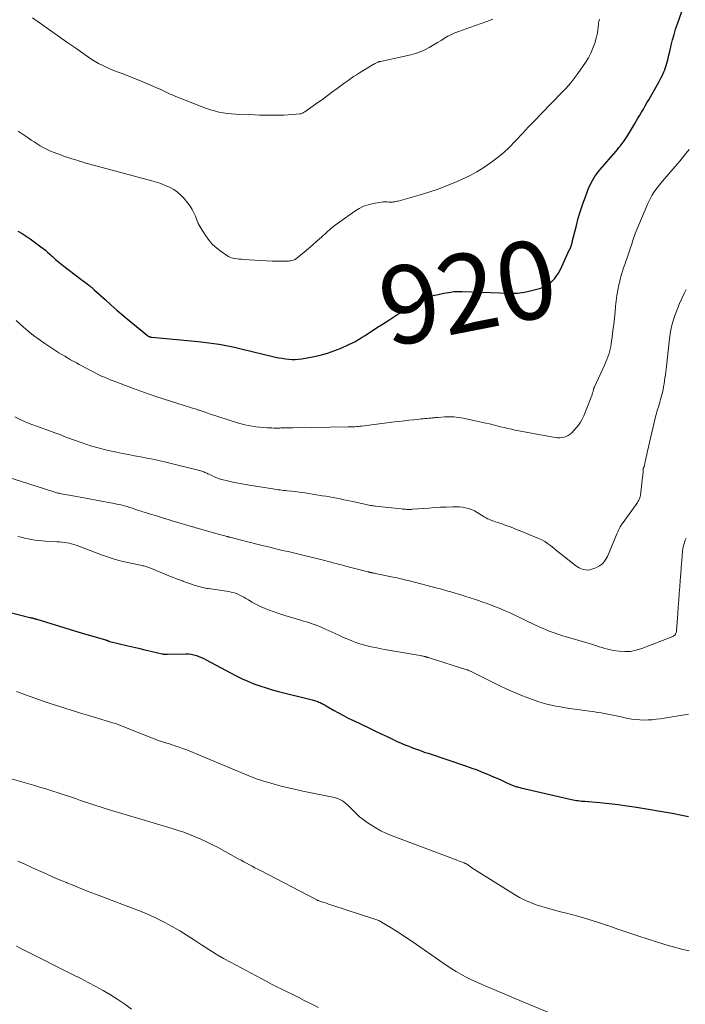
# Model space of a CAD drawing. Units: feet. Extents: x 1980000 to 1985027, y 545000 to 550000.
# Drawn here: x 1980155 to 1980326, y 547050 to 547302 of the extents above; entities that cross this region are included whole.
import ezdxf
from ezdxf.enums import TextEntityAlignment as Align

# ---------------------------------------------------------------- set-up
doc = ezdxf.new("R2010")
doc.units = ezdxf.units.FT
doc.header["$LTSCALE"] = 100
doc.header["$MEASUREMENT"] = 0
for name, color, linetype, lineweight in [('CONTOUR INDEX', 32, 'Continuous', 25), ('CONTOUR INDEX LABEL', 7, 'Continuous', 15), ('CONTOUR INTERMEDIATE', 40, 'Continuous', 15)]:
    doc.layers.add(name, color=color, linetype=linetype, lineweight=lineweight)
doc.styles.add('slant', font='romans.shx', dxfattribs={"oblique": 14.999978})

msp = doc.modelspace()

# ---------------------------------------------------------------- linework, layer by layer
at = {"layer": 'CONTOUR INDEX', "flags": 128}
for points, elevation in [([(1980155.04, 547248.16), (1980156.12, 547247.56), (1980157.17, 547246.9), (1980158.19, 547246.2), (1980160.89, 547244.21), (1980161.49, 547243.76), (1980162.07, 547243.29), (1980162.64, 547242.81), (1980163.2, 547242.32), (1980163.5, 547242.04), (1980163.9, 547241.68), (1980164.3, 547241.31), (1980164.71, 547240.95), (1980165.12, 547240.6), (1980165.53, 547240.24), (1980165.95, 547239.89), (1980166.37, 547239.56), (1980166.8, 547239.22), (1980171.2, 547235.88), (1980171.61, 547235.57), (1980172.02, 547235.26), (1980172.42, 547234.95), (1980172.83, 547234.64), (1980173.27, 547234.3), (1980173.46, 547234.16), (1980173.64, 547234.01), (1980173.82, 547233.86), (1980174, 547233.71), (1980174.18, 547233.55), (1980174.35, 547233.39), (1980174.53, 547233.24), (1980174.7, 547233.08), (1980177.39, 547230.62), (1980178.91, 547229.25), (1980180.45, 547227.89), (1980182.02, 547226.56), (1980183.6, 547225.24), (1980188.32, 547221.38), (1980188.46, 547221.28), (1980188.6, 547221.19), (1980188.76, 547221.12), (1980188.92, 547221.06), (1980189.09, 547221.01), (1980189.17, 547220.99), (1980189.25, 547220.97), (1980189.34, 547220.96), (1980189.42, 547220.95), (1980201.29, 547219.85), (1980202.64, 547219.72), (1980203.98, 547219.56), (1980205.32, 547219.37), (1980206.65, 547219.17), (1980207.98, 547218.94), (1980209.31, 547218.69), (1980210.63, 547218.41), (1980211.94, 547218.11), (1980221.16, 547215.89), (1980221.99, 547215.71), (1980222.82, 547215.56), (1980223.66, 547215.43), (1980224.51, 547215.34), (1980225.36, 547215.29), (1980226.2, 547215.29), (1980227.04, 547215.36), (1980227.88, 547215.47), (1980230.64, 547215.95), (1980232.58, 547216.36), (1980234.48, 547216.87), (1980236.34, 547217.53), (1980238.16, 547218.28), (1980241.2, 547219.67), (1980241.48, 547219.81), (1980241.76, 547219.95), (1980242.03, 547220.11), (1980242.29, 547220.28), (1980242.55, 547220.45), (1980242.81, 547220.62), (1980243.07, 547220.79), (1980243.33, 547220.96), (1980244.09, 547221.46), (1980244.73, 547221.88), (1980245.38, 547222.3), (1980246.02, 547222.71), (1980246.67, 547223.12), (1980247.32, 547223.52), (1980248.29, 547224.14), (1980249.26, 547224.76), (1980250.23, 547225.38), (1980251.19, 547226.01), (1980256.9, 547229.78), (1980257.36, 547230.06), (1980257.82, 547230.33), (1980258.3, 547230.58), (1980258.79, 547230.81), (1980259.29, 547231.01), (1980259.8, 547231.2), (1980260.32, 547231.35), (1980260.84, 547231.49), (1980263.66, 547232.13), (1980264.28, 547232.27), (1980264.9, 547232.39), (1980265.52, 547232.49), (1980266.14, 547232.58), (1980266.86, 547232.68), (1980267.12, 547232.71), (1980267.39, 547232.73), (1980267.65, 547232.74), (1980267.92, 547232.74), (1980268.19, 547232.73), (1980268.46, 547232.72), (1980268.72, 547232.71), (1980268.99, 547232.7), (1980281.06, 547232.31), (1980281.61, 547232.3), (1980282.16, 547232.3), (1980282.72, 547232.3), (1980283.27, 547232.32), (1980283.82, 547232.36), (1980284.36, 547232.42), (1980284.9, 547232.51), (1980285.44, 547232.63), (1980289.18, 547233.59), (1980290, 547233.88), (1980290.78, 547234.25), (1980291.48, 547234.75), (1980292.14, 547235.33), (1980292.72, 547236), (1980293.25, 547236.7), (1980293.71, 547237.45), (1980294.13, 547238.23), (1980296.6, 547243.46), (1980296.71, 547243.7), (1980296.81, 547243.94), (1980296.9, 547244.19), (1980296.99, 547244.44), (1980297.07, 547244.7), (1980297.14, 547244.95), (1980297.21, 547245.21), (1980297.28, 547245.46), (1980298.32, 547249.68), (1980298.82, 547251.55), (1980299.37, 547253.41), (1980299.99, 547255.24), (1980300.65, 547257.05), (1980301.56, 547259.39), (1980301.83, 547260.02), (1980302.12, 547260.64), (1980302.44, 547261.23), (1980302.79, 547261.82), (1980303.16, 547262.39), (1980303.56, 547262.94), (1980303.97, 547263.48), (1980304.41, 547264.01), (1980308.45, 547268.69), (1980308.85, 547269.17), (1980309.25, 547269.65), (1980309.64, 547270.14), (1980310.03, 547270.63), (1980310.4, 547271.13), (1980310.76, 547271.64), (1980311.1, 547272.16), (1980311.43, 547272.69), (1980313.2, 547275.65), (1980313.67, 547276.43), (1980314.13, 547277.21), (1980314.6, 547277.99), (1980315.06, 547278.77), (1980315.52, 547279.55), (1980315.98, 547280.34), (1980316.44, 547281.12), (1980316.89, 547281.91), (1980319.17, 547285.85), (1980319.61, 547286.64), (1980320.02, 547287.45), (1980320.4, 547288.26), (1980320.76, 547289.09), (1980320.98, 547289.62), (1980321.2, 547290.2), (1980321.4, 547290.77), (1980321.57, 547291.36), (1980321.73, 547291.96), (1980321.86, 547292.56), (1980322, 547293.16), (1980322.14, 547293.76), (1980322.28, 547294.36), (1980322.65, 547295.94), (1980323, 547297.33), (1980323.38, 547298.71), (1980323.8, 547300.07), (1980324.26, 547301.43), (1980325.92, 547306.04)], 920), ([(1980152.1, 547150.59), (1980158.05, 547149.07), (1980158.22, 547149.03), (1980158.4, 547148.98), (1980158.57, 547148.94), (1980158.74, 547148.9), (1980158.82, 547148.88), (1980158.96, 547148.85), (1980159.09, 547148.81), (1980159.22, 547148.77), (1980159.35, 547148.73), (1980159.48, 547148.68), (1980159.61, 547148.64), (1980159.74, 547148.6), (1980159.87, 547148.56), (1980163.48, 547147.46), (1980165.41, 547146.87), (1980167.35, 547146.28), (1980169.29, 547145.71), (1980171.23, 547145.13), (1980177.47, 547143.3), (1980177.59, 547143.26), (1980177.71, 547143.22), (1980177.82, 547143.18), (1980177.94, 547143.13), (1980178.03, 547143.09), (1980178.1, 547143.06), (1980178.16, 547143.03), (1980178.23, 547143), (1980178.3, 547142.97), (1980178.37, 547142.95), (1980178.44, 547142.92), (1980178.51, 547142.9), (1980178.58, 547142.88), (1980182.87, 547141.86), (1980184.43, 547141.49), (1980186, 547141.12), (1980187.56, 547140.76), (1980189.12, 547140.39), (1980192.06, 547139.7), (1980192.15, 547139.68), (1980192.25, 547139.66), (1980192.34, 547139.65), (1980192.44, 547139.63), (1980192.54, 547139.62), (1980192.63, 547139.62), (1980192.73, 547139.61), (1980192.82, 547139.62), (1980192.89, 547139.62), (1980193.02, 547139.63), (1980193.16, 547139.63), (1980193.29, 547139.64), (1980193.42, 547139.64), (1980198.13, 547139.69), (1980198.82, 547139.66), (1980199.5, 547139.58), (1980200.17, 547139.44), (1980200.83, 547139.26), (1980201.48, 547139.02), (1980202.12, 547138.76), (1980202.75, 547138.47), (1980203.37, 547138.16), (1980209.59, 547134.79), (1980211.05, 547134.04), (1980212.54, 547133.32), (1980214.05, 547132.66), (1980215.58, 547132.04), (1980217.13, 547131.47), (1980218.7, 547130.94), (1980220.28, 547130.48), (1980221.88, 547130.04), (1980230.51, 547127.87), (1980230.81, 547127.79), (1980231.1, 547127.71), (1980231.4, 547127.62), (1980231.69, 547127.53), (1980231.98, 547127.43), (1980232.27, 547127.32), (1980232.55, 547127.19), (1980232.82, 547127.05), (1980232.91, 547127.01), (1980233.22, 547126.84), (1980233.53, 547126.66), (1980233.84, 547126.49), (1980234.15, 547126.31), (1980236.02, 547125.24), (1980237.28, 547124.55), (1980238.54, 547123.87), (1980239.81, 547123.21), (1980241.1, 547122.58), (1980245.24, 547120.58), (1980246.74, 547119.86), (1980248.25, 547119.15), (1980249.76, 547118.44), (1980251.28, 547117.74), (1980252.38, 547117.23), (1980253.35, 547116.79), (1980254.32, 547116.37), (1980255.31, 547115.97), (1980256.29, 547115.59), (1980257.29, 547115.22), (1980258.29, 547114.86), (1980259.29, 547114.5), (1980260.29, 547114.16), (1980270.13, 547110.85), (1980271.49, 547110.38), (1980272.84, 547109.88), (1980274.17, 547109.35), (1980275.5, 547108.8), (1980276.27, 547108.47), (1980277.21, 547108.07), (1980278.14, 547107.66), (1980279.07, 547107.24), (1980280, 547106.81), (1980281.43, 547106.16), (1980281.64, 547106.06), (1980281.86, 547105.97), (1980282.08, 547105.88), (1980282.3, 547105.8), (1980282.53, 547105.73), (1980282.75, 547105.65), (1980282.98, 547105.59), (1980283.21, 547105.52), (1980283.82, 547105.36), (1980284.35, 547105.23), (1980284.88, 547105.09), (1980285.42, 547104.96), (1980285.96, 547104.84), (1980297.05, 547102.3), (1980297.47, 547102.21), (1980297.9, 547102.13), (1980298.33, 547102.07), (1980298.76, 547102.01), (1980299.19, 547101.96), (1980299.62, 547101.92), (1980300.05, 547101.88), (1980300.48, 547101.84), (1980304.34, 547101.52), (1980306.7, 547101.29), (1980309.05, 547101.02), (1980311.39, 547100.7), (1980313.73, 547100.33), (1980322.89, 547098.76), (1980323.73, 547098.61), (1980324.56, 547098.46), (1980325.4, 547098.29), (1980326.23, 547098.11), (1980327.06, 547097.91)], 940)]:
    msp.add_lwpolyline(points, dxfattribs=dict(at, elevation=elevation))
at = {"layer": 'CONTOUR INTERMEDIATE', "flags": 128}
for points, elevation in [([(1980155.12, 547273.88), (1980155.6, 547273.54), (1980156.08, 547273.2), (1980157.63, 547272.12), (1980158.4, 547271.6), (1980159.17, 547271.09), (1980159.95, 547270.59), (1980160.73, 547270.1), (1980161.53, 547269.64), (1980162.35, 547269.21), (1980163.19, 547268.83), (1980164.04, 547268.48), (1980166.2, 547267.67), (1980167.01, 547267.38), (1980167.82, 547267.1), (1980168.64, 547266.83), (1980169.47, 547266.58), (1980170.45, 547266.3), (1980170.79, 547266.2), (1980171.13, 547266.1), (1980171.47, 547265.99), (1980171.81, 547265.89), (1980172.15, 547265.78), (1980172.49, 547265.68), (1980172.83, 547265.59), (1980173.17, 547265.49), (1980189.42, 547261.14), (1980190.58, 547260.79), (1980191.72, 547260.41), (1980192.84, 547259.96), (1980193.95, 547259.47), (1980195, 547258.89), (1980195.98, 547258.23), (1980196.87, 547257.44), (1980197.69, 547256.57), (1980198.65, 547255.4), (1980199.23, 547254.61), (1980199.75, 547253.79), (1980200.19, 547252.91), (1980200.56, 547252.01), (1980200.92, 547251.09), (1980201.31, 547250.2), (1980201.77, 547249.33), (1980202.27, 547248.49), (1980203.24, 547246.97), (1980204.08, 547245.82), (1980205, 547244.76), (1980206.05, 547243.81), (1980207.17, 547242.95), (1980208.61, 547241.99), (1980209.1, 547241.7), (1980209.61, 547241.47), (1980210.14, 547241.3), (1980210.69, 547241.18), (1980211.25, 547241.1), (1980211.81, 547241.03), (1980212.38, 547240.98), (1980212.95, 547240.94), (1980220.3, 547240.53), (1980221.09, 547240.5), (1980221.89, 547240.48), (1980222.69, 547240.48), (1980223.48, 547240.5), (1980224.5, 547240.53), (1980224.79, 547240.55), (1980225.07, 547240.59), (1980225.34, 547240.66), (1980225.62, 547240.74), (1980225.88, 547240.85), (1980226.13, 547240.97), (1980226.37, 547241.12), (1980226.6, 547241.29), (1980228.47, 547242.79), (1980229.61, 547243.73), (1980230.74, 547244.69), (1980231.84, 547245.68), (1980232.92, 547246.7), (1980232.98, 547246.75), (1980234.1, 547247.78), (1980235.25, 547248.77), (1980236.44, 547249.71), (1980237.66, 547250.62), (1980241.46, 547253.33), (1980242.56, 547254), (1980243.71, 547254.58), (1980244.92, 547255), (1980246.17, 547255.32), (1980247.72, 547255.6), (1980248.23, 547255.68), (1980248.75, 547255.72), (1980249.27, 547255.73), (1980249.78, 547255.71), (1980250.23, 547255.68), (1980250.53, 547255.67), (1980250.82, 547255.66), (1980251.12, 547255.68), (1980251.42, 547255.7), (1980251.72, 547255.74), (1980252.01, 547255.79), (1980252.3, 547255.86), (1980252.59, 547255.93), (1980258.02, 547257.46), (1980260.45, 547258.2), (1980262.85, 547259), (1980265.21, 547259.91), (1980267.55, 547260.88), (1980269, 547261.52), (1980270.91, 547262.43), (1980272.77, 547263.42), (1980274.55, 547264.53), (1980276.3, 547265.71), (1980277.97, 547267), (1980279.59, 547268.35), (1980281.13, 547269.79), (1980282.62, 547271.29), (1980282.9, 547271.58), (1980284.49, 547273.27), (1980286.08, 547274.95), (1980287.69, 547276.62), (1980289.3, 547278.29), (1980292.02, 547281.11), (1980292.89, 547282.02), (1980293.77, 547282.93), (1980294.64, 547283.84), (1980295.51, 547284.75), (1980296.36, 547285.68), (1980297.17, 547286.64), (1980297.94, 547287.63), (1980298.68, 547288.65), (1980300.69, 547291.54), (1980301.41, 547292.71), (1980302.06, 547293.91), (1980302.58, 547295.17), (1980303.02, 547296.48), (1980303.38, 547297.74), (1980303.56, 547298.44), (1980303.72, 547299.15), (1980303.83, 547299.86), (1980303.91, 547300.58), (1980303.98, 547301.38), (1980304.03, 547301.7), (1980304.09, 547302.02), (1980304.18, 547302.33), (1980304.28, 547302.64)], 916), ([(1980158.75, 547303), (1980161.69, 547300.92), (1980163.73, 547299.47), (1980165.77, 547298.03), (1980167.82, 547296.58), (1980169.86, 547295.14), (1980172.28, 547293.43), (1980173.12, 547292.85), (1980173.97, 547292.3), (1980174.85, 547291.77), (1980175.73, 547291.27), (1980176.63, 547290.8), (1980177.54, 547290.35), (1980178.48, 547289.94), (1980179.42, 547289.56), (1980180.51, 547289.14), (1980182.01, 547288.56), (1980183.5, 547287.97), (1980184.98, 547287.36), (1980186.46, 547286.75), (1980190.98, 547284.84), (1980191.51, 547284.61), (1980192.03, 547284.38), (1980192.54, 547284.13), (1980193.06, 547283.88), (1980193.57, 547283.63), (1980194.09, 547283.38), (1980194.61, 547283.16), (1980195.14, 547282.94), (1980202.34, 547280.08), (1980203.38, 547279.69), (1980204.43, 547279.35), (1980205.5, 547279.05), (1980206.57, 547278.79), (1980207.66, 547278.58), (1980208.75, 547278.41), (1980209.85, 547278.3), (1980210.95, 547278.23), (1980215.83, 547278.05), (1980217.06, 547278.01), (1980218.3, 547277.98), (1980219.54, 547277.97), (1980220.78, 547277.97), (1980221.03, 547277.97), (1980222.14, 547277.99), (1980223.26, 547278.02), (1980224.37, 547278.08), (1980225.48, 547278.15), (1980227.34, 547278.29), (1980227.52, 547278.31), (1980227.69, 547278.35), (1980227.86, 547278.41), (1980228.03, 547278.48), (1980228.19, 547278.56), (1980228.34, 547278.65), (1980228.49, 547278.75), (1980228.64, 547278.85), (1980230.75, 547280.34), (1980231.95, 547281.19), (1980233.15, 547282.04), (1980234.34, 547282.91), (1980235.53, 547283.77), (1980236.93, 547284.8), (1980237.64, 547285.32), (1980238.34, 547285.84), (1980239.04, 547286.36), (1980239.75, 547286.88), (1980240.46, 547287.39), (1980241.17, 547287.89), (1980241.91, 547288.37), (1980242.65, 547288.83), (1980246.2, 547290.95), (1980246.41, 547291.07), (1980246.63, 547291.2), (1980246.85, 547291.31), (1980247.08, 547291.42), (1980247.36, 547291.56), (1980247.44, 547291.6), (1980247.53, 547291.63), (1980247.62, 547291.66), (1980247.71, 547291.69), (1980247.81, 547291.72), (1980247.9, 547291.74), (1980247.99, 547291.76), (1980248.09, 547291.78), (1980255.86, 547293.46), (1980257.08, 547293.79), (1980258.27, 547294.2), (1980259.42, 547294.72), (1980260.54, 547295.32), (1980260.96, 547295.57), (1980261.84, 547296.11), (1980262.71, 547296.64), (1980263.59, 547297.18), (1980264.46, 547297.72), (1980265.35, 547298.23), (1980266.25, 547298.7), (1980267.18, 547299.12), (1980268.14, 547299.49), (1980270.98, 547300.49), (1980272.45, 547301.01), (1980273.92, 547301.53), (1980275.39, 547302.06), (1980276.85, 547302.59)], 912), ([(1980154.54, 547225.31), (1980156.38, 547223.64), (1980157.7, 547222.49), (1980159.06, 547221.39), (1980160.47, 547220.36), (1980161.92, 547219.37), (1980165.54, 547217.01), (1980166.28, 547216.55), (1980167.03, 547216.09), (1980167.78, 547215.65), (1980168.54, 547215.21), (1980168.72, 547215.12), (1980169.4, 547214.74), (1980170.08, 547214.37), (1980170.76, 547214), (1980171.45, 547213.63), (1980173.62, 547212.46), (1980174.34, 547212.08), (1980175.06, 547211.71), (1980175.78, 547211.36), (1980176.51, 547211.01), (1980177.25, 547210.68), (1980177.99, 547210.36), (1980178.74, 547210.06), (1980179.5, 547209.77), (1980184.67, 547207.83), (1980186.58, 547207.13), (1980188.49, 547206.46), (1980190.41, 547205.8), (1980192.34, 547205.17), (1980199.56, 547202.85), (1980199.86, 547202.75), (1980200.17, 547202.66), (1980200.48, 547202.56), (1980200.78, 547202.47), (1980200.98, 547202.41), (1980201.19, 547202.35), (1980201.39, 547202.28), (1980201.6, 547202.21), (1980201.81, 547202.15), (1980202.34, 547201.97), (1980202.81, 547201.81), (1980203.28, 547201.65), (1980203.75, 547201.5), (1980204.22, 547201.34), (1980211.38, 547199.04), (1980212.31, 547198.76), (1980213.24, 547198.51), (1980214.19, 547198.3), (1980215.14, 547198.12), (1980216.1, 547197.97), (1980217.07, 547197.86), (1980218.04, 547197.78), (1980219, 547197.72), (1980220.19, 547197.69), (1980220.7, 547197.67), (1980221.22, 547197.66), (1980221.73, 547197.66), (1980222.25, 547197.67), (1980222.51, 547197.68), (1980222.89, 547197.68), (1980223.28, 547197.69), (1980223.66, 547197.7), (1980224.04, 547197.7), (1980224.43, 547197.71), (1980224.81, 547197.72), (1980225.2, 547197.72), (1980225.58, 547197.73), (1980239.81, 547197.93), (1980240.23, 547197.94), (1980240.66, 547197.96), (1980241.08, 547197.98), (1980241.51, 547198.01), (1980241.93, 547198.05), (1980242.36, 547198.09), (1980242.78, 547198.13), (1980243.2, 547198.18), (1980251.66, 547199.23), (1980252.88, 547199.37), (1980254.1, 547199.52), (1980255.32, 547199.66), (1980256.55, 547199.79), (1980257.96, 547199.95), (1980258.48, 547200), (1980259, 547200.05), (1980259.51, 547200.09), (1980260.03, 547200.14), (1980260.5, 547200.17), (1980260.78, 547200.2), (1980261.07, 547200.22), (1980261.35, 547200.25), (1980261.63, 547200.29), (1980261.92, 547200.32), (1980262.2, 547200.35), (1980262.48, 547200.38), (1980262.77, 547200.4), (1980264.56, 547200.53), (1980265.74, 547200.56), (1980266.92, 547200.53), (1980268.08, 547200.39), (1980269.24, 547200.19), (1980275.07, 547198.93), (1980276.02, 547198.72), (1980276.97, 547198.5), (1980277.91, 547198.26), (1980278.86, 547198.01), (1980279.8, 547197.77), (1980280.75, 547197.54), (1980281.7, 547197.34), (1980282.66, 547197.15), (1980292.88, 547195.25), (1980293.46, 547195.18), (1980294.04, 547195.16), (1980294.62, 547195.21), (1980295.2, 547195.31), (1980295.74, 547195.5), (1980296.26, 547195.75), (1980296.72, 547196.08), (1980297.15, 547196.47), (1980298.27, 547197.7), (1980298.86, 547198.42), (1980299.39, 547199.17), (1980299.84, 547199.98), (1980300.23, 547200.82), (1980302.13, 547205.6), (1980302.27, 547205.96), (1980302.39, 547206.32), (1980302.5, 547206.69), (1980302.6, 547207.06), (1980302.75, 547207.68), (1980302.77, 547207.75), (1980302.79, 547207.81), (1980302.81, 547207.88), (1980302.83, 547207.95), (1980302.86, 547208.01), (1980302.88, 547208.08), (1980302.91, 547208.14), (1980302.94, 547208.21), (1980305.59, 547213.98), (1980305.87, 547214.62), (1980306.14, 547215.27), (1980306.38, 547215.92), (1980306.61, 547216.58), (1980306.82, 547217.25), (1980307, 547217.93), (1980307.14, 547218.61), (1980307.25, 547219.3), (1980307.51, 547221.1), (1980307.72, 547222.69), (1980307.92, 547224.29), (1980308.1, 547225.89), (1980308.26, 547227.49), (1980308.39, 547228.93), (1980308.54, 547230.31), (1980308.73, 547231.68), (1980308.97, 547233.05), (1980309.23, 547234.41), (1980309.44, 547235.37), (1980309.65, 547236.24), (1980309.88, 547237.1), (1980310.15, 547237.95), (1980310.43, 547238.79), (1980310.74, 547239.63), (1980311.04, 547240.47), (1980311.33, 547241.32), (1980311.62, 547242.16), (1980312.03, 547243.4), (1980312.23, 547244), (1980312.43, 547244.6), (1980312.62, 547245.2), (1980312.81, 547245.8), (1980313, 547246.41), (1980313.21, 547247), (1980313.43, 547247.59), (1980313.67, 547248.18), (1980316.66, 547255.33), (1980316.98, 547256.03), (1980317.32, 547256.71), (1980317.7, 547257.38), (1980318.1, 547258.03), (1980318.53, 547258.66), (1980318.98, 547259.28), (1980319.45, 547259.88), (1980319.94, 547260.47), (1980323.65, 547264.77), (1980324.87, 547266.21), (1980326.08, 547267.67), (1980327.26, 547269.15)], 924), ([(1980154.21, 547200.58), (1980155.64, 547199.88), (1980157.09, 547199.21), (1980158.56, 547198.61), (1980160.05, 547198.05), (1980163.39, 547196.86), (1980164.1, 547196.61), (1980164.8, 547196.35), (1980165.51, 547196.08), (1980166.21, 547195.81), (1980166.92, 547195.53), (1980167.62, 547195.26), (1980168.33, 547195), (1980169.04, 547194.74), (1980171.78, 547193.76), (1980173.67, 547193.12), (1980175.59, 547192.54), (1980177.53, 547192.05), (1980179.49, 547191.61), (1980180.33, 547191.44), (1980181.88, 547191.14), (1980183.42, 547190.84), (1980184.97, 547190.55), (1980186.52, 547190.27), (1980188.07, 547189.97), (1980189.61, 547189.66), (1980191.15, 547189.32), (1980192.68, 547188.95), (1980201.98, 547186.65), (1980202.25, 547186.58), (1980202.51, 547186.5), (1980202.77, 547186.4), (1980203.02, 547186.29), (1980203.27, 547186.18), (1980203.52, 547186.06), (1980203.77, 547185.94), (1980204.02, 547185.82), (1980204.77, 547185.44), (1980205.41, 547185.14), (1980206.05, 547184.88), (1980206.71, 547184.66), (1980207.38, 547184.47), (1980208.79, 547184.12), (1980210.18, 547183.79), (1980211.58, 547183.49), (1980212.98, 547183.22), (1980214.39, 547182.98), (1980220.43, 547182.02), (1980220.88, 547181.95), (1980221.34, 547181.88), (1980221.8, 547181.82), (1980222.27, 547181.77), (1980222.73, 547181.71), (1980223.19, 547181.66), (1980223.65, 547181.62), (1980224.11, 547181.57), (1980225.19, 547181.46), (1980226.18, 547181.35), (1980227.18, 547181.23), (1980228.17, 547181.09), (1980229.17, 547180.94), (1980233.14, 547180.3), (1980234.07, 547180.15), (1980234.99, 547179.99), (1980235.92, 547179.82), (1980236.84, 547179.64), (1980237.76, 547179.45), (1980238.68, 547179.26), (1980239.6, 547179.07), (1980240.52, 547178.87), (1980244.04, 547178.09), (1980244.38, 547178.01), (1980244.72, 547177.94), (1980245.06, 547177.88), (1980245.4, 547177.82), (1980245.74, 547177.76), (1980246.08, 547177.71), (1980246.43, 547177.66), (1980246.77, 547177.62), (1980253.49, 547176.88), (1980253.82, 547176.85), (1980254.16, 547176.82), (1980254.5, 547176.8), (1980254.83, 547176.78), (1980255.24, 547176.77), (1980255.37, 547176.76), (1980255.51, 547176.76), (1980255.64, 547176.77), (1980255.77, 547176.77), (1980255.9, 547176.78), (1980256.04, 547176.79), (1980256.17, 547176.8), (1980256.3, 547176.81), (1980258.99, 547177.02), (1980260.47, 547177.13), (1980261.95, 547177.23), (1980263.43, 547177.32), (1980264.91, 547177.39), (1980266.65, 547177.46), (1980267.46, 547177.46), (1980268.27, 547177.42), (1980269.07, 547177.32), (1980269.87, 547177.19), (1980270.66, 547176.98), (1980271.42, 547176.72), (1980272.15, 547176.38), (1980272.86, 547175.99), (1980274.68, 547174.87), (1980274.97, 547174.7), (1980275.26, 547174.54), (1980275.56, 547174.39), (1980275.87, 547174.24), (1980276.18, 547174.11), (1980276.49, 547173.99), (1980276.8, 547173.87), (1980277.12, 547173.76), (1980277.6, 547173.6), (1980278.15, 547173.42), (1980278.71, 547173.23), (1980279.26, 547173.03), (1980279.81, 547172.83), (1980281.55, 547172.18), (1980282.96, 547171.65), (1980284.37, 547171.1), (1980285.77, 547170.53), (1980287.17, 547169.94), (1980288.64, 547169.31), (1980289.44, 547168.93), (1980290.21, 547168.51), (1980290.95, 547168.03), (1980291.66, 547167.51), (1980291.81, 547167.39), (1980292.58, 547166.79), (1980293.35, 547166.18), (1980294.12, 547165.57), (1980294.88, 547164.95), (1980298.13, 547162.36), (1980298.59, 547162.04), (1980299.07, 547161.75), (1980299.59, 547161.52), (1980300.13, 547161.33), (1980300.68, 547161.24), (1980301.23, 547161.21), (1980301.77, 547161.28), (1980302.31, 547161.43), (1980303.31, 547161.81), (1980304.26, 547162.31), (1980305.08, 547162.93), (1980305.73, 547163.73), (1980306.27, 547164.65), (1980308.57, 547170.09), (1980308.73, 547170.47), (1980308.89, 547170.85), (1980309.06, 547171.23), (1980309.22, 547171.61), (1980309.4, 547171.98), (1980309.59, 547172.34), (1980309.81, 547172.69), (1980310.04, 547173.04), (1980313.67, 547178.01), (1980313.86, 547178.29), (1980314.04, 547178.57), (1980314.2, 547178.85), (1980314.36, 547179.15), (1980314.49, 547179.45), (1980314.6, 547179.76), (1980314.68, 547180.08), (1980314.74, 547180.41), (1980315.33, 547185.08), (1980315.37, 547185.44), (1980315.4, 547185.79), (1980315.42, 547186.15), (1980315.44, 547186.51), (1980315.46, 547187.04), (1980315.47, 547187.13), (1980315.48, 547187.22), (1980315.5, 547187.31), (1980315.53, 547187.4), (1980315.59, 547187.53), (1980315.6, 547187.55), (1980315.61, 547187.56), (1980315.62, 547187.58), (1980315.63, 547187.6), (1980315.67, 547187.66), (1980315.68, 547187.68), (1980315.69, 547187.7), (1980315.7, 547187.72), (1980315.71, 547187.73), (1980315.73, 547187.81), (1980315.76, 547187.87), (1980315.77, 547187.93), (1980315.79, 547187.99), (1980315.8, 547188.05), (1980316.01, 547189.08), (1980316.12, 547189.66), (1980316.24, 547190.24), (1980316.37, 547190.81), (1980316.5, 547191.39), (1980318.66, 547200.54), (1980318.82, 547201.18), (1980318.99, 547201.81), (1980319.18, 547202.44), (1980319.38, 547203.07), (1980319.58, 547203.69), (1980319.77, 547204.32), (1980319.94, 547204.96), (1980320.1, 547205.6), (1980320.39, 547206.82), (1980320.56, 547207.56), (1980320.71, 547208.3), (1980320.84, 547209.05), (1980320.95, 547209.8), (1980321.06, 547210.55), (1980321.15, 547211.3), (1980321.25, 547212.05), (1980321.34, 547212.8), (1980322.24, 547220.56), (1980322.4, 547221.73), (1980322.6, 547222.89), (1980322.86, 547224.04), (1980323.16, 547225.19), (1980323.51, 547226.32), (1980323.89, 547227.43), (1980324.33, 547228.53), (1980324.8, 547229.61), (1980326.08, 547232.4), (1980326.48, 547233.23)], 928), ([(1980151.96, 547185.18), (1980164.01, 547181.33), (1980164.27, 547181.25), (1980164.53, 547181.18), (1980164.79, 547181.1), (1980165.05, 547181.04), (1980165.31, 547180.97), (1980165.58, 547180.91), (1980165.84, 547180.86), (1980166.1, 547180.8), (1980166.62, 547180.7), (1980167.14, 547180.6), (1980167.66, 547180.51), (1980168.18, 547180.41), (1980168.71, 547180.31), (1980179.73, 547178.28), (1980180.4, 547178.15), (1980181.08, 547178.01), (1980181.75, 547177.84), (1980182.42, 547177.67), (1980183.09, 547177.48), (1980183.75, 547177.29), (1980184.41, 547177.08), (1980185.06, 547176.86), (1980186.31, 547176.44), (1980186.69, 547176.31), (1980187.07, 547176.18), (1980187.45, 547176.06), (1980187.83, 547175.94), (1980188.21, 547175.82), (1980188.59, 547175.7), (1980188.98, 547175.58), (1980189.36, 547175.47), (1980190.6, 547175.09), (1980191.61, 547174.78), (1980192.61, 547174.48), (1980193.62, 547174.18), (1980194.63, 547173.88), (1980199.8, 547172.33), (1980200.02, 547172.27), (1980200.25, 547172.2), (1980200.47, 547172.13), (1980200.7, 547172.06), (1980200.92, 547172), (1980201.15, 547171.93), (1980201.37, 547171.87), (1980201.6, 547171.8), (1980206.76, 547170.35), (1980207.1, 547170.25), (1980207.44, 547170.16), (1980207.79, 547170.06), (1980208.13, 547169.97), (1980208.62, 547169.84), (1980208.72, 547169.81), (1980208.82, 547169.79), (1980208.92, 547169.76), (1980209.02, 547169.74), (1980209.12, 547169.71), (1980209.22, 547169.68), (1980209.32, 547169.66), (1980209.42, 547169.63), (1980216.64, 547167.79), (1980217.01, 547167.7), (1980217.39, 547167.6), (1980217.77, 547167.51), (1980218.15, 547167.42), (1980218.53, 547167.33), (1980218.91, 547167.24), (1980219.29, 547167.14), (1980219.67, 547167.05), (1980221.23, 547166.67), (1980222.27, 547166.42), (1980223.31, 547166.18), (1980224.34, 547165.93), (1980225.38, 547165.68), (1980226.42, 547165.44), (1980227.46, 547165.19), (1980228.49, 547164.94), (1980229.53, 547164.69), (1980229.62, 547164.67), (1980230.66, 547164.41), (1980231.7, 547164.16), (1980232.74, 547163.89), (1980233.78, 547163.62), (1980234.98, 547163.31), (1980235.42, 547163.2), (1980235.86, 547163.08), (1980236.3, 547162.97), (1980236.74, 547162.85), (1980237.19, 547162.74), (1980237.63, 547162.63), (1980238.07, 547162.51), (1980238.51, 547162.4), (1980244.85, 547160.76), (1980244.97, 547160.73), (1980245.08, 547160.7), (1980245.19, 547160.67), (1980245.3, 547160.64), (1980245.42, 547160.61), (1980245.53, 547160.58), (1980245.64, 547160.56), (1980245.76, 547160.53), (1980245.91, 547160.5), (1980246.1, 547160.46), (1980246.28, 547160.41), (1980246.47, 547160.38), (1980246.66, 547160.34), (1980251.34, 547159.38), (1980251.82, 547159.28), (1980252.3, 547159.18), (1980252.77, 547159.07), (1980253.25, 547158.96), (1980253.73, 547158.85), (1980254.21, 547158.73), (1980254.68, 547158.61), (1980255.16, 547158.49), (1980262.97, 547156.47), (1980263.37, 547156.37), (1980263.76, 547156.26), (1980264.15, 547156.15), (1980264.55, 547156.04), (1980264.94, 547155.93), (1980265.33, 547155.82), (1980265.72, 547155.7), (1980266.12, 547155.59), (1980268.9, 547154.74), (1980269.99, 547154.41), (1980271.08, 547154.07), (1980272.17, 547153.72), (1980273.25, 547153.37), (1980274.33, 547153), (1980275.41, 547152.61), (1980276.47, 547152.21), (1980277.54, 547151.79), (1980278.96, 547151.21), (1980279.81, 547150.86), (1980280.67, 547150.49), (1980281.51, 547150.11), (1980282.35, 547149.72), (1980283.19, 547149.32), (1980284.03, 547148.92), (1980284.87, 547148.52), (1980285.71, 547148.12), (1980288.94, 547146.58), (1980289.65, 547146.25), (1980290.38, 547145.93), (1980291.11, 547145.63), (1980291.84, 547145.35), (1980292.59, 547145.08), (1980293.33, 547144.82), (1980294.09, 547144.58), (1980294.84, 547144.35), (1980301.99, 547142.23), (1980302.72, 547142.01), (1980303.46, 547141.78), (1980304.18, 547141.54), (1980304.91, 547141.29), (1980305.64, 547141.06), (1980306.38, 547140.86), (1980307.12, 547140.71), (1980307.88, 547140.58), (1980309.33, 547140.38), (1980310.8, 547140.29), (1980312.25, 547140.34), (1980313.68, 547140.62), (1980315.09, 547141.05), (1980323.04, 547144.13), (1980323.25, 547144.24), (1980323.44, 547144.37), (1980323.6, 547144.53), (1980323.74, 547144.72), (1980323.84, 547144.93), (1980323.93, 547145.15), (1980323.98, 547145.38), (1980324.02, 547145.61), (1980324.35, 547150.08), (1980324.47, 547151.78), (1980324.6, 547153.48), (1980324.72, 547155.18), (1980324.84, 547156.87), (1980324.96, 547158.57), (1980325.09, 547160.27), (1980325.22, 547161.97), (1980325.36, 547163.66), (1980325.57, 547166.05), (1980325.64, 547166.63), (1980325.73, 547167.19), (1980325.87, 547167.75), (1980326.03, 547168.31), (1980326.24, 547168.84), (1980326.48, 547169.36)], 932), ([(1980155.02, 547169.86), (1980155.89, 547169.62), (1980156.76, 547169.41), (1980157.64, 547169.21), (1980158.52, 547169.04), (1980159.41, 547168.9), (1980160.3, 547168.78), (1980161.19, 547168.69), (1980162.09, 547168.63), (1980165.11, 547168.47), (1980165.72, 547168.43), (1980166.34, 547168.37), (1980166.96, 547168.3), (1980167.57, 547168.22), (1980168.18, 547168.11), (1980168.78, 547167.97), (1980169.37, 547167.8), (1980169.95, 547167.6), (1980176.52, 547165.13), (1980177.25, 547164.87), (1980177.98, 547164.61), (1980178.71, 547164.35), (1980179.44, 547164.11), (1980180.18, 547163.88), (1980180.92, 547163.67), (1980181.67, 547163.48), (1980182.42, 547163.31), (1980186.87, 547162.39), (1980187.12, 547162.33), (1980187.37, 547162.27), (1980187.62, 547162.2), (1980187.87, 547162.13), (1980188.12, 547162.06), (1980188.36, 547161.97), (1980188.61, 547161.88), (1980188.85, 547161.79), (1980194.15, 547159.58), (1980194.92, 547159.27), (1980195.69, 547158.97), (1980196.46, 547158.68), (1980197.24, 547158.41), (1980197.32, 547158.38), (1980198.07, 547158.12), (1980198.81, 547157.87), (1980199.55, 547157.62), (1980200.29, 547157.37), (1980201.09, 547157.1), (1980201.43, 547156.99), (1980201.78, 547156.88), (1980202.13, 547156.79), (1980202.48, 547156.71), (1980202.84, 547156.63), (1980203.19, 547156.56), (1980203.55, 547156.5), (1980203.91, 547156.44), (1980209.13, 547155.67), (1980209.72, 547155.56), (1980210.3, 547155.42), (1980210.87, 547155.25), (1980211.43, 547155.04), (1980211.98, 547154.8), (1980212.52, 547154.54), (1980213.04, 547154.25), (1980213.55, 547153.93), (1980214.19, 547153.52), (1980215.03, 547153), (1980215.88, 547152.52), (1980216.75, 547152.07), (1980217.64, 547151.66), (1980217.69, 547151.64), (1980218.62, 547151.25), (1980219.55, 547150.88), (1980220.5, 547150.54), (1980221.45, 547150.21), (1980223.81, 547149.46), (1980224.68, 547149.18), (1980225.56, 547148.91), (1980226.44, 547148.65), (1980227.32, 547148.39), (1980227.62, 547148.31), (1980228.35, 547148.1), (1980229.08, 547147.88), (1980229.81, 547147.66), (1980230.54, 547147.43), (1980231.27, 547147.18), (1980231.98, 547146.92), (1980232.69, 547146.62), (1980233.39, 547146.32), (1980237.17, 547144.56), (1980238.08, 547144.14), (1980239, 547143.73), (1980239.92, 547143.34), (1980240.84, 547142.95), (1980241.77, 547142.59), (1980242.72, 547142.26), (1980243.68, 547141.99), (1980244.65, 547141.76), (1980245.66, 547141.54), (1980247.14, 547141.23), (1980248.63, 547140.94), (1980250.12, 547140.66), (1980251.62, 547140.39), (1980258.24, 547139.25), (1980258.5, 547139.21), (1980258.76, 547139.15), (1980259.01, 547139.1), (1980259.27, 547139.04), (1980259.52, 547138.98), (1980259.65, 547138.94), (1980259.78, 547138.91), (1980259.9, 547138.87), (1980260.03, 547138.84), (1980260.16, 547138.8), (1980260.28, 547138.76), (1980260.41, 547138.72), (1980260.53, 547138.68), (1980270.23, 547135.61), (1980270.37, 547135.56), (1980270.5, 547135.51), (1980270.63, 547135.46), (1980270.77, 547135.4), (1980270.9, 547135.35), (1980271.03, 547135.29), (1980271.16, 547135.23), (1980271.29, 547135.16), (1980278.7, 547131.51), (1980280.47, 547130.67), (1980282.25, 547129.87), (1980284.06, 547129.12), (1980285.88, 547128.4), (1980287.29, 547127.88), (1980288.43, 547127.48), (1980289.57, 547127.11), (1980290.74, 547126.8), (1980291.91, 547126.52), (1980293.09, 547126.28), (1980294.28, 547126.06), (1980295.47, 547125.86), (1980296.66, 547125.68), (1980302.95, 547124.8), (1980303.81, 547124.67), (1980304.67, 547124.54), (1980305.52, 547124.39), (1980306.38, 547124.23), (1980307.23, 547124.06), (1980308.08, 547123.89), (1980308.93, 547123.71), (1980309.78, 547123.53), (1980311.57, 547123.14), (1980312.59, 547122.95), (1980313.61, 547122.81), (1980314.64, 547122.73), (1980315.68, 547122.7), (1980316.71, 547122.72), (1980317.75, 547122.78), (1980318.78, 547122.89), (1980319.81, 547123.03), (1980327.13, 547124.23)], 936), ([(1980154.66, 547130.04), (1980156.99, 547129.19), (1980160.57, 547127.92), (1980162.31, 547127.31), (1980164.05, 547126.71), (1980165.81, 547126.14), (1980167.56, 547125.57), (1980169.32, 547125.03), (1980171.09, 547124.48), (1980172.85, 547123.95), (1980174.62, 547123.41), (1980179.63, 547121.92), (1980180.29, 547121.71), (1980180.94, 547121.49), (1980181.59, 547121.25), (1980182.24, 547120.99), (1980182.88, 547120.73), (1980183.52, 547120.47), (1980184.16, 547120.21), (1980184.8, 547119.95), (1980190.01, 547117.86), (1980190.65, 547117.61), (1980191.29, 547117.38), (1980191.93, 547117.17), (1980192.58, 547116.97), (1980193.24, 547116.78), (1980193.89, 547116.58), (1980194.54, 547116.37), (1980195.18, 547116.16), (1980195.59, 547116.03), (1980196.43, 547115.73), (1980197.27, 547115.43), (1980198.11, 547115.11), (1980198.94, 547114.77), (1980213.22, 547108.84), (1980213.87, 547108.57), (1980214.51, 547108.31), (1980215.16, 547108.05), (1980215.81, 547107.8), (1980216.46, 547107.55), (1980217.11, 547107.32), (1980217.78, 547107.11), (1980218.44, 547106.91), (1980220.77, 547106.25), (1980222.6, 547105.76), (1980224.45, 547105.29), (1980226.3, 547104.86), (1980228.16, 547104.45), (1980236.23, 547102.8), (1980236.77, 547102.66), (1980237.29, 547102.48), (1980237.79, 547102.24), (1980238.28, 547101.97), (1980238.74, 547101.65), (1980239.19, 547101.31), (1980239.61, 547100.94), (1980240.01, 547100.55), (1980240.93, 547099.59), (1980241.8, 547098.72), (1980242.7, 547097.9), (1980243.66, 547097.14), (1980244.65, 547096.42), (1980245.33, 547095.96), (1980246.71, 547095.09), (1980248.13, 547094.29), (1980249.6, 547093.6), (1980251.1, 547092.97), (1980267.45, 547086.8), (1980267.84, 547086.65), (1980268.23, 547086.5), (1980268.63, 547086.36), (1980269.02, 547086.21), (1980269.51, 547086.03), (1980269.65, 547085.98), (1980269.8, 547085.91), (1980269.94, 547085.85), (1980270.08, 547085.77), (1980270.22, 547085.69), (1980270.36, 547085.61), (1980270.49, 547085.52), (1980270.62, 547085.43), (1980270.74, 547085.34), (1980270.93, 547085.2), (1980271.12, 547085.06), (1980271.31, 547084.93), (1980271.51, 547084.8), (1980282.42, 547077.94), (1980283.76, 547077.17), (1980285.12, 547076.46), (1980286.54, 547075.85), (1980287.98, 547075.3), (1980289.46, 547074.82), (1980290.94, 547074.37), (1980292.43, 547073.95), (1980293.93, 547073.56), (1980296.09, 547073.03), (1980298.67, 547072.35), (1980301.23, 547071.62), (1980303.77, 547070.82), (1980306.29, 547069.96), (1980306.4, 547069.92), (1980308.97, 547069.02), (1980311.54, 547068.14), (1980314.13, 547067.28), (1980316.72, 547066.45), (1980320.98, 547065.11), (1980322.53, 547064.64), (1980324.09, 547064.21), (1980325.66, 547063.82), (1980327.24, 547063.47)], 944), ([(1980149.39, 547108.75), (1980159, 547105.96), (1980160.59, 547105.49), (1980162.18, 547105.01), (1980163.77, 547104.52), (1980165.35, 547104.02), (1980165.87, 547103.85), (1980167.19, 547103.42), (1980168.5, 547102.98), (1980169.81, 547102.54), (1980171.12, 547102.09), (1980172.15, 547101.73), (1980172.94, 547101.46), (1980173.73, 547101.19), (1980174.52, 547100.93), (1980175.31, 547100.68), (1980176.11, 547100.42), (1980176.9, 547100.17), (1980177.7, 547099.93), (1980178.5, 547099.69), (1980194.61, 547094.86), (1980196.11, 547094.38), (1980197.6, 547093.88), (1980199.07, 547093.33), (1980200.53, 547092.75), (1980201.97, 547092.12), (1980203.4, 547091.47), (1980204.81, 547090.77), (1980206.21, 547090.04), (1980211.58, 547087.11), (1980212.3, 547086.72), (1980213.01, 547086.34), (1980213.72, 547085.95), (1980214.43, 547085.57), (1980215.15, 547085.18), (1980215.86, 547084.8), (1980216.58, 547084.42), (1980217.3, 547084.05), (1980231.41, 547076.69), (1980231.59, 547076.6), (1980231.77, 547076.51), (1980231.96, 547076.42), (1980232.15, 547076.34), (1980232.34, 547076.27), (1980232.53, 547076.19), (1980232.73, 547076.13), (1980232.92, 547076.06), (1980233.64, 547075.83), (1980234.19, 547075.66), (1980234.74, 547075.48), (1980235.29, 547075.3), (1980235.85, 547075.13), (1980246.39, 547071.71), (1980246.65, 547071.63), (1980246.9, 547071.54), (1980247.15, 547071.44), (1980247.4, 547071.34), (1980247.64, 547071.22), (1980247.88, 547071.11), (1980248.12, 547070.98), (1980248.35, 547070.84), (1980250.77, 547069.37), (1980252.21, 547068.49), (1980253.63, 547067.58), (1980255.03, 547066.65), (1980256.42, 547065.7), (1980264.04, 547060.4), (1980265.18, 547059.63), (1980266.33, 547058.88), (1980267.5, 547058.16), (1980268.68, 547057.47), (1980269.88, 547056.81), (1980271.1, 547056.18), (1980272.33, 547055.6), (1980273.59, 547055.04), (1980275.51, 547054.23), (1980277.74, 547053.29), (1980279.97, 547052.36), (1980282.19, 547051.42), (1980284.42, 547050.47), (1980293.04, 547046.82)], 948), ([(1980155.01, 547086.49), (1980156.79, 547085.68), (1980158.56, 547084.87), (1980160.34, 547084.07), (1980162.12, 547083.27), (1980163.9, 547082.49), (1980165.69, 547081.72), (1980167.49, 547080.96), (1980167.54, 547080.94), (1980169.38, 547080.19), (1980171.21, 547079.45), (1980173.05, 547078.72), (1980174.9, 547078), (1980186.64, 547073.52), (1980188.69, 547072.68), (1980190.71, 547071.77), (1980192.69, 547070.77), (1980194.63, 547069.7), (1980196.55, 547068.56), (1980198.44, 547067.41), (1980200.3, 547066.21), (1980202.16, 547065), (1980204.01, 547063.79), (1980205.9, 547062.63), (1980207.81, 547061.52), (1980209.75, 547060.45), (1980218.71, 547055.67), (1980220.1, 547054.94), (1980221.49, 547054.22), (1980222.89, 547053.52), (1980224.3, 547052.83), (1980225.71, 547052.15), (1980227.11, 547051.45), (1980228.52, 547050.75), (1980229.91, 547050.05), (1980232.19, 547048.89)], 952), ([(1980154.65, 547064.62), (1980155.57, 547064.16), (1980156.49, 547063.7), (1980169.22, 547057.31), (1980171.16, 547056.32), (1980173.09, 547055.32), (1980175, 547054.29), (1980176.91, 547053.24), (1980178.79, 547052.15), (1980180.63, 547051), (1980182.43, 547049.78), (1980184.19, 547048.52)], 956)]:
    msp.add_lwpolyline(points, dxfattribs=dict(at, elevation=elevation))

# ---------------------------------------------------------------- texts
at = {"layer": 'CONTOUR INDEX LABEL', "style": 'slant', "oblique": 15}
msp.add_text('920', height=20, rotation=11.1122, dxfattribs=at).set_placement((1980270.47, 547232.56, 920), align=Align.MIDDLE_CENTER)

doc.saveas('drawing.dxf')
